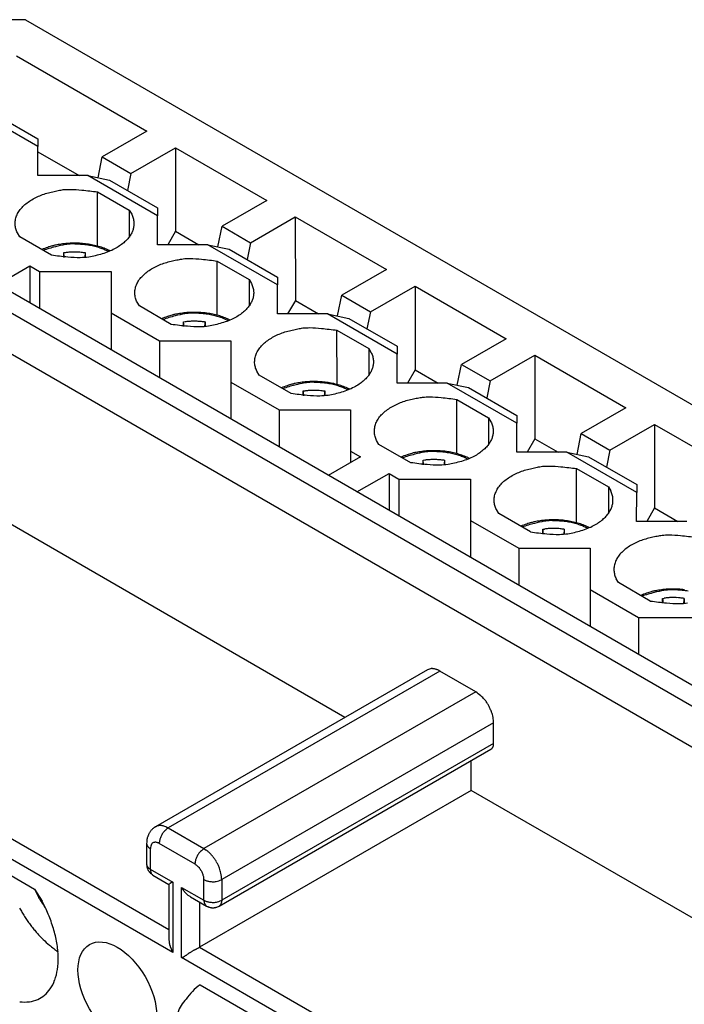
# Model space of a CAD drawing. Units: millimetres. Extents: x 11 to 751, y 29 to 435.
# Drawn here: x 369 to 393, y 177 to 212 of the extents above; entities that cross this region are included whole.
import ezdxf

# ---------------------------------------------------------------- set-up
doc = ezdxf.new("R2010")
doc.units = ezdxf.units.MM
doc.header["$MEASUREMENT"] = 0
doc.layers.add('204', color=7, linetype='Continuous')
doc.layers.add('214', color=7, linetype='Continuous')

msp = doc.modelspace()

# ---------------------------------------------------------------- linework, layer by layer
at = {"layer": '204', "linetype": 'Continuous'}
for p, q in [((369.059, 211.992), (368.04, 211.992)), ((369.059, 211.992), (423.906, 180.326)), ((368.74, 210.707), (373.385, 208.025)), ((369.502, 207.474), (367.021, 208.907)), ((367.784, 208.746), (369.502, 207.755)), ((373.385, 208.025), (371.794, 207.107)), ((412.196, 177.095), (359.256, 207.658)), ((369.502, 207.755), (369.502, 207.474)), ((369.502, 206.446), (369.502, 207.474)), ((372.812, 206.519), (374.403, 207.437)), ((374.403, 207.437), (374.404, 204.461)), ((374.403, 207.437), (377.648, 205.564)), ((369.502, 207.291), (370.966, 206.446)), ((371.643, 206.37), (371.794, 207.107)), ((371.794, 207.107), (372.812, 206.519)), ((371.284, 206.446), (369.502, 206.446)), ((373.765, 205.013), (371.284, 206.446)), ((371.284, 206.446), (372.048, 206.285)), ((372.812, 206.519), (372.688, 205.915)), ((372.048, 206.285), (373.766, 205.293)), ((371.624, 205.863), (372.757, 205.21)), ((371.625, 203.935), (371.624, 205.863)), ((377.648, 205.564), (376.057, 204.645)), ((372.757, 205.21), (372.757, 204.266)), ((373.766, 205.293), (373.765, 205.013)), ((373.765, 203.984), (373.765, 205.013)), ((375.906, 203.909), (376.057, 204.645)), ((376.057, 204.645), (377.075, 204.057)), ((377.075, 204.057), (378.666, 204.976)), ((378.666, 204.976), (378.667, 201.999)), ((378.666, 204.976), (381.911, 203.102)), ((374.404, 204.461), (374.128, 203.984)), ((374.404, 204.461), (375.229, 203.984)), ((369.988, 203.612), (368.855, 204.265)), ((375.547, 203.984), (373.765, 203.984)), ((378.028, 202.552), (375.547, 203.984)), ((375.547, 203.984), (376.311, 203.824)), ((377.075, 204.057), (376.951, 203.454)), ((370.424, 203.537), (370.424, 203.703)), ((371.189, 203.703), (371.189, 203.537)), ((376.311, 203.824), (378.029, 202.832)), ((368.069, 202.57), (369.215, 203.231)), ((369.215, 203.231), (369.215, 201.908)), ((369.215, 203.231), (369.565, 203.029)), ((375.887, 203.402), (377.02, 202.748)), ((375.888, 201.473), (375.887, 203.402)), ((369.565, 203.029), (372.11, 203.029)), ((369.565, 203.029), (369.565, 201.706)), ((372.11, 203.029), (372.11, 201.56)), ((381.911, 203.102), (380.32, 202.184)), ((377.02, 202.748), (377.02, 201.805)), ((378.029, 202.832), (378.028, 202.552)), ((378.028, 201.523), (378.028, 202.552)), ((380.169, 201.448), (380.32, 202.184)), ((380.32, 202.184), (381.338, 201.596)), ((381.338, 201.596), (382.929, 202.515)), ((382.929, 202.515), (382.93, 199.538)), ((382.929, 202.515), (386.174, 200.641)), ((378.667, 201.999), (378.392, 201.523)), ((378.667, 201.999), (379.492, 201.523)), ((372.11, 201.56), (372.11, 200.237)), ((372.11, 201.56), (373.828, 200.568)), ((374.251, 201.15), (373.119, 201.804)), ((379.81, 201.523), (378.028, 201.523)), ((382.292, 200.09), (379.81, 201.523)), ((379.81, 201.523), (380.574, 201.363)), ((381.338, 201.596), (381.215, 200.993)), ((374.687, 201.075), (374.687, 201.242)), ((375.452, 201.242), (375.452, 201.075)), ((380.574, 201.363), (382.292, 200.371)), ((380.15, 200.941), (381.283, 200.287)), ((380.151, 199.012), (380.15, 200.941)), ((373.828, 200.568), (376.373, 200.568)), ((373.828, 200.568), (373.828, 199.245)), ((376.373, 200.568), (376.373, 199.098)), ((386.174, 200.641), (384.583, 199.723)), ((381.283, 200.287), (381.283, 199.343)), ((382.291, 199.062), (382.292, 200.09)), ((382.292, 200.371), (382.292, 200.09)), ((384.432, 198.986), (384.583, 199.723)), ((384.583, 199.723), (385.601, 199.135)), ((385.601, 199.135), (387.192, 200.053)), ((387.192, 200.053), (387.193, 197.077)), ((387.192, 200.053), (390.437, 198.18)), ((382.93, 199.538), (382.655, 199.062)), ((382.93, 199.538), (383.755, 199.062)), ((376.373, 199.098), (376.373, 197.776)), ((376.373, 199.098), (378.091, 198.107)), ((378.514, 198.689), (377.382, 199.343)), ((384.073, 199.062), (382.291, 199.062)), ((386.555, 197.629), (384.073, 199.062)), ((384.073, 199.062), (384.837, 198.901)), ((385.601, 199.135), (385.478, 198.531)), ((378.95, 198.614), (378.95, 198.78)), ((379.715, 198.78), (379.715, 198.614)), ((384.837, 198.901), (386.555, 197.909)), ((384.414, 198.479), (385.546, 197.826)), ((384.414, 196.551), (384.414, 198.479)), ((378.091, 198.107), (378.091, 196.784)), ((378.091, 198.107), (380.636, 198.107)), ((380.636, 198.107), (380.636, 196.637)), ((390.437, 198.18), (388.846, 197.261)), ((385.546, 197.826), (385.546, 196.882)), ((386.554, 196.6), (386.555, 197.629)), ((386.555, 197.909), (386.555, 197.629)), ((389.864, 196.674), (391.456, 197.592)), ((391.456, 197.592), (391.456, 194.616)), ((391.456, 197.592), (394.701, 195.718)), ((387.193, 197.077), (386.918, 196.6)), ((387.193, 197.077), (388.018, 196.6)), ((388.696, 196.525), (388.846, 197.261)), ((388.846, 197.261), (389.864, 196.674)), ((380.434, 187.164), (363.615, 196.874)), ((380.636, 196.637), (380.636, 196.233)), ((380.636, 196.637), (380.986, 196.435)), ((382.777, 196.228), (381.645, 196.881)), ((388.336, 196.6), (386.554, 196.6)), ((390.818, 195.168), (388.336, 196.6)), ((388.336, 196.6), (389.1, 196.44)), ((389.864, 196.674), (389.741, 196.07)), ((380.986, 196.435), (379.84, 195.774)), ((383.213, 196.153), (383.213, 196.319)), ((383.978, 196.319), (383.978, 196.153)), ((389.1, 196.44), (390.818, 195.448)), ((388.677, 196.018), (389.809, 195.364)), ((388.677, 194.089), (388.677, 196.018)), ((380.858, 195.186), (382.004, 195.847)), ((382.004, 195.847), (382.004, 194.524)), ((382.004, 195.847), (382.354, 195.645)), ((382.354, 195.645), (384.899, 195.645)), ((382.354, 195.645), (382.354, 194.322)), ((384.899, 195.645), (384.899, 194.176)), ((389.809, 195.364), (389.894, 195.221)), ((389.809, 195.364), (389.809, 194.421)), ((390.817, 194.139), (390.818, 195.168)), ((390.818, 195.448), (390.818, 195.168)), ((391.456, 194.616), (391.181, 194.139)), ((391.456, 194.616), (392.281, 194.139)), ((384.899, 194.176), (384.899, 192.853)), ((384.899, 194.176), (386.617, 193.184)), ((387.04, 193.766), (385.908, 194.42)), ((392.599, 194.139), (390.817, 194.139)), ((387.476, 193.858), (387.538, 193.867)), ((387.48, 193.825), (387.476, 193.858)), ((387.476, 193.691), (387.476, 193.858)), ((387.484, 193.784), (387.483, 193.8)), ((387.486, 193.772), (387.484, 193.784)), ((387.487, 193.758), (387.486, 193.772)), ((388.232, 193.772), (388.231, 193.76)), ((388.234, 193.786), (388.232, 193.772)), ((388.235, 193.8), (388.234, 193.786)), ((388.237, 193.815), (388.235, 193.8)), ((388.238, 193.829), (388.237, 193.815)), ((388.24, 193.843), (388.238, 193.829)), ((388.241, 193.858), (388.24, 193.843)), ((388.241, 193.858), (388.241, 193.692)), ((389.132, 193.918), (389.046, 193.959)), ((387.489, 193.744), (387.487, 193.758)), ((387.49, 193.73), (387.489, 193.744)), ((387.492, 193.717), (387.49, 193.73)), ((387.493, 193.703), (387.492, 193.717)), ((387.494, 193.689), (387.493, 193.703)), ((388.227, 193.721), (388.224, 193.69)), ((388.229, 193.744), (388.227, 193.721)), ((388.231, 193.76), (388.229, 193.744)), ((386.617, 193.184), (386.617, 191.861)), ((386.617, 193.184), (389.163, 193.184)), ((389.163, 193.184), (389.162, 191.715)), ((390.171, 191.959), (390.087, 192.097)), ((389.162, 191.715), (389.162, 190.392)), ((389.162, 191.715), (390.88, 190.723)), ((391.303, 191.305), (390.171, 191.959)), ((391.74, 191.396), (391.802, 191.406)), ((391.74, 191.23), (391.74, 191.396)), ((391.749, 191.311), (391.747, 191.323)), ((392.505, 191.396), (392.503, 191.382)), ((392.505, 191.396), (392.505, 191.23)), ((353.94, 191.291), (374.169, 179.611)), ((391.758, 191.228), (391.756, 191.242)), ((392.495, 191.311), (392.494, 191.298)), ((374.301, 178.8), (353.304, 190.923)), ((390.88, 190.723), (390.88, 189.4)), ((390.88, 190.723), (393.426, 190.723)), ((383.367, 188.856), (373.692, 183.273)), ((383.816, 188.812), (374.142, 183.228)), ((383.816, 188.812), (383.778, 188.833)), ((385.089, 188.077), (383.816, 188.812)), ((385.089, 188.077), (375.414, 182.493)), ((385.725, 186.975), (376.051, 181.391)), ((385.725, 186.975), (385.721, 187.067)), ((385.726, 186.24), (385.725, 186.975)), ((385.726, 186.24), (376.051, 180.656)), ((375.957, 180.45), (385.632, 186.034)), ((385.632, 186.034), (385.647, 186.044)), ((384.93, 184.568), (384.93, 185.629)), ((384.93, 184.568), (375.256, 178.984)), ((401.75, 174.857), (384.93, 184.568)), ((373.692, 183.273), (373.654, 183.249)), ((373.692, 183.273), (373.724, 183.289)), ((374.142, 183.228), (375.414, 182.493)), ((366.751, 182.572), (369.38, 181.053)), ((373.374, 182.677), (373.374, 181.942)), ((373.823, 182.677), (373.785, 182.697)), ((373.823, 182.677), (373.826, 182.723)), ((375.096, 181.942), (373.823, 182.677)), ((373.505, 182.493), (373.487, 182.504)), ((373.505, 182.493), (373.505, 181.758)), ((375.414, 182.493), (375.492, 182.443)), ((373.374, 181.942), (373.374, 181.912)), ((375.096, 181.942), (375.098, 181.988)), ((373.505, 181.758), (373.487, 181.77)), ((373.505, 181.758), (373.506, 181.737)), ((373.505, 181.758), (374.301, 181.299)), ((373.599, 181.552), (374.169, 181.222)), ((374.169, 181.222), (374.168, 179.241)), ((374.301, 181.299), (374.285, 181.294)), ((374.301, 181.299), (374.301, 178.8)), ((375.414, 181.391), (375.412, 181.437)), ((375.414, 181.391), (375.455, 181.37)), ((375.414, 180.656), (375.414, 181.391)), ((376.051, 181.391), (376.051, 180.656)), ((369.38, 181.053), (369.649, 180.621)), ((374.619, 181.115), (374.632, 181.089)), ((374.619, 178.617), (374.619, 181.115)), ((374.619, 181.115), (375.414, 180.656)), ((374.94, 180.781), (375.507, 180.45)), ((375.255, 180.596), (375.256, 178.984)), ((375.414, 180.656), (375.455, 180.635)), ((375.414, 180.656), (375.415, 180.634)), ((375.507, 180.45), (375.533, 180.436)), ((376.051, 180.656), (376.05, 180.634)), ((369.765, 180.394), (369.73, 180.44)), ((374.301, 178.8), (374.289, 178.827)), ((375.256, 178.984), (395.485, 167.305)), ((374.619, 178.617), (374.644, 178.625)), ((395.617, 166.494), (374.619, 178.617)), ((375.277, 177.649), (377.907, 176.131))]:
    msp.add_line(p, q, dxfattribs=at)
for points in [[(368.855, 204.265), (368.771, 204.403, -0.045971), (368.717, 204.548, -0.049467), (368.693, 204.701, -0.050963), (368.701, 204.857, -0.055052), (368.746, 205.013, -0.053566), (368.825, 205.165, -0.047869), (368.937, 205.309, -0.041458), (369.078, 205.441, -0.035741), (369.243, 205.559, -0.030007), (369.426, 205.662, -0.024286), (369.62, 205.749, -0.022685), (369.824, 205.819, -0.023128), (370.034, 205.871, -0.01624), (370.23, 205.912, -0.00228), (370.408, 205.945, -0.021125), (370.656, 205.955, -0.03899), (371.067, 205.927, -0.016627), (371.624, 205.863, -0.007928)], [(372.757, 205.21), (372.841, 205.066, -0.035997), (372.896, 204.925, -0.047096), (372.919, 204.785, -0.050708), (372.916, 204.65, -0.045874), (372.889, 204.525, -0.044601), (372.841, 204.405, -0.039544), (372.772, 204.287, -0.035981), (372.679, 204.17, -0.035257), (372.557, 204.054, -0.030528), (372.408, 203.94, -0.027295), (372.231, 203.835, -0.027005), (372.025, 203.74, -0.028646), (371.788, 203.66, -0.020545), (371.547, 203.594, -0.009375), (371.313, 203.543, -0.024972), (371.013, 203.522, -0.039657), (370.566, 203.546, -0.020666), (369.988, 203.612, -0.011026)], [(372.08, 203.763), (371.993, 203.804, 0.010816), (371.903, 203.842, 0.010487), (371.81, 203.877, 0.010083), (371.714, 203.909, 0.009755), (371.615, 203.937, 0.009508), (371.514, 203.962, 0.009344), (371.411, 203.984, 0.009136), (371.306, 204.002, 0.008917), (371.199, 204.016, 0.008644), (371.092, 204.027, 0.008314), (370.983, 204.034, 0.008183), (370.874, 204.038, 0.008208), (370.764, 204.038, 0.007913), (370.655, 204.034, 0.007364), (370.547, 204.028, 0.008142), (370.438, 204.017, 0.009858), (370.328, 204.003, 0.007615), (370.225, 203.987, 0.002512), (370.133, 203.97, 0.011122), (370.019, 203.942, 0.020794), (369.852, 203.889, 0.010784), (369.638, 203.813, 0.005794)], [(370.424, 203.703), (370.486, 203.713, -0.007347), (370.549, 203.721, -0.00659), (370.612, 203.727, -0.007079), (370.677, 203.731, -0.008436), (370.743, 203.734, -0.006458), (370.807, 203.735, -0.002374), (370.864, 203.735, -0.008929), (370.936, 203.731, -0.015434), (371.046, 203.72, -0.007748), (371.189, 203.703, -0.004148)], [(370.442, 203.535), (370.441, 203.548, 0.000001), (370.439, 203.562, 0.000001), (370.438, 203.575, 0.000001), (370.436, 203.589, 0.000001), (370.435, 203.604, 0.000001), (370.433, 203.617, 0), (370.432, 203.629, 0.000001), (370.43, 203.645, 0.000002), (370.428, 203.67, 0.000001), (370.424, 203.703, 0.000001)], [(371.189, 203.703), (371.187, 203.688, -0.000001), (371.186, 203.674, -0.000001), (371.184, 203.66, -0.000001), (371.183, 203.645, -0.000002), (371.181, 203.631, -0.000001), (371.18, 203.617, 0), (371.179, 203.605, -0.000002), (371.177, 203.589, -0.000003), (371.174, 203.566, -0.000002), (371.171, 203.535, -0.000001)], [(373.119, 201.804), (373.034, 201.942, -0.045971), (372.98, 202.087, -0.049467), (372.956, 202.239, -0.050963), (372.964, 202.396, -0.055052), (373.009, 202.552, -0.053567), (373.088, 202.704, -0.047869), (373.201, 202.847, -0.041458), (373.341, 202.98, -0.035742), (373.506, 203.098, -0.030007), (373.689, 203.201, -0.024286), (373.883, 203.288, -0.022685), (374.087, 203.357, -0.023128), (374.297, 203.41, -0.01624), (374.494, 203.451, -0.00228), (374.671, 203.484, -0.021125), (374.919, 203.494, -0.038991), (375.331, 203.465, -0.016627), (375.887, 203.402, -0.007928)], [(377.02, 202.748), (377.104, 202.605, -0.035997), (377.159, 202.463, -0.047096), (377.182, 202.324, -0.050708), (377.179, 202.189, -0.045874), (377.152, 202.064, -0.0446), (377.104, 201.944, -0.039543), (377.035, 201.826, -0.035981), (376.942, 201.709, -0.035257), (376.82, 201.592, -0.030528), (376.671, 201.479, -0.027295), (376.495, 201.373, -0.027005), (376.288, 201.278, -0.028646), (376.051, 201.199, -0.020545), (375.81, 201.133, -0.009375), (375.577, 201.082, -0.024972), (375.277, 201.061, -0.039657), (374.829, 201.085, -0.020666), (374.251, 201.15, -0.011026)], [(376.343, 201.302), (376.256, 201.343, 0.010816), (376.166, 201.381, 0.010487), (376.073, 201.416, 0.010083), (375.977, 201.448, 0.009755), (375.878, 201.476, 0.009508), (375.777, 201.501, 0.009344), (375.674, 201.522, 0.009136), (375.569, 201.54, 0.008917), (375.462, 201.555, 0.008644), (375.355, 201.565, 0.008314), (375.246, 201.573, 0.008183), (375.137, 201.576, 0.008208), (375.027, 201.576, 0.007913), (374.918, 201.573, 0.007364), (374.81, 201.567, 0.008142), (374.701, 201.556, 0.009858), (374.591, 201.541, 0.007615), (374.488, 201.525, 0.002512), (374.396, 201.509, 0.011122), (374.282, 201.481, 0.020794), (374.116, 201.428, 0.010784), (373.902, 201.352, 0.005794)], [(374.687, 201.242), (374.749, 201.251, -0.007347), (374.812, 201.259, -0.006591), (374.875, 201.266, -0.00708), (374.94, 201.27, -0.008436), (375.007, 201.272, -0.006458), (375.07, 201.274, -0.002374), (375.127, 201.274, -0.00893), (375.2, 201.27, -0.015435), (375.309, 201.259, -0.007748), (375.452, 201.242, -0.004148)], [(377.382, 199.343), (377.297, 199.481, -0.045971), (377.243, 199.625, -0.049467), (377.219, 199.778, -0.050963), (377.228, 199.935, -0.055052), (377.272, 200.091, -0.053566), (377.351, 200.243, -0.047868), (377.464, 200.386, -0.041458), (377.604, 200.518, -0.035741), (377.769, 200.637, -0.030007), (377.952, 200.74, -0.024286), (378.146, 200.826, -0.022685), (378.35, 200.896, -0.023128), (378.56, 200.948, -0.01624), (378.757, 200.99, -0.00228), (378.934, 201.022, -0.021125), (379.182, 201.033, -0.038991), (379.594, 201.004, -0.016628), (380.15, 200.941, -0.007928)], [(381.283, 200.287), (381.368, 200.143, -0.035997), (381.422, 200.002, -0.047096), (381.445, 199.862, -0.050709), (381.442, 199.728, -0.045875), (381.415, 199.602, -0.044602), (381.367, 199.482, -0.039544), (381.298, 199.365, -0.035981), (381.205, 199.248, -0.035257), (381.083, 199.131, -0.030528), (380.934, 199.018, -0.027295), (380.758, 198.912, -0.027005), (380.551, 198.817, -0.028645), (380.314, 198.737, -0.020545), (380.073, 198.671, -0.009375), (379.84, 198.621, -0.024972), (379.54, 198.6, -0.039657), (379.092, 198.624, -0.020666), (378.514, 198.689, -0.011026)], [(380.606, 198.84), (380.519, 198.881, 0.010816), (380.429, 198.92, 0.010487), (380.336, 198.954, 0.010083), (380.24, 198.986, 0.009755), (380.141, 199.015, 0.009508), (380.04, 199.04, 0.009344), (379.937, 199.061, 0.009136), (379.832, 199.079, 0.008917), (379.725, 199.093, 0.008644), (379.618, 199.104, 0.008314), (379.509, 199.111, 0.008183), (379.4, 199.115, 0.008208), (379.29, 199.115, 0.007913), (379.181, 199.112, 0.007364), (379.073, 199.105, 0.008142), (378.964, 199.095, 0.009858), (378.854, 199.08, 0.007615), (378.751, 199.064, 0.002512), (378.659, 199.048, 0.011122), (378.546, 199.02, 0.020794), (378.379, 198.966, 0.010784), (378.165, 198.891, 0.005794)], [(378.95, 198.78), (379.012, 198.79, -0.007348), (379.075, 198.798, -0.006591), (379.138, 198.804, -0.00708), (379.203, 198.809, -0.008437), (379.27, 198.811, -0.006459), (379.333, 198.812, -0.002374), (379.39, 198.812, -0.00893), (379.463, 198.809, -0.015435), (379.572, 198.798, -0.007749), (379.715, 198.78, -0.004148)], [(378.968, 198.612), (378.967, 198.626, -0.000002), (378.965, 198.639, -0.000002), (378.964, 198.653, -0.000002), (378.962, 198.667, -0.000002), (378.961, 198.681, -0.000002), (378.959, 198.695, -0.000001), (378.958, 198.707, -0.000002), (378.956, 198.723, -0.000004), (378.954, 198.748, -0.000002), (378.95, 198.78, -0.000001)], [(379.715, 198.78), (379.714, 198.766, 0.000002), (379.712, 198.751, 0.000002), (379.711, 198.737, 0.000002), (379.709, 198.723, 0.000002), (379.708, 198.708, 0.000002), (379.706, 198.695, 0.000001), (379.705, 198.682, 0.000002), (379.703, 198.667, 0.000004), (379.701, 198.643, 0.000002), (379.697, 198.612, 0.000001)], [(381.645, 196.881), (381.56, 197.019, -0.045971), (381.506, 197.164, -0.049467), (381.482, 197.317, -0.050963), (381.491, 197.473, -0.055052), (381.536, 197.629, -0.053566), (381.615, 197.781, -0.047868), (381.727, 197.925, -0.041458), (381.867, 198.057, -0.035741), (382.033, 198.175, -0.030007), (382.215, 198.278, -0.024286), (382.409, 198.365, -0.022685), (382.613, 198.435, -0.023128), (382.824, 198.487, -0.01624), (383.02, 198.528, -0.00228), (383.197, 198.561, -0.021124), (383.445, 198.571, -0.038988), (383.857, 198.543, -0.016627), (384.414, 198.479, -0.007928)], [(385.546, 197.826), (385.631, 197.682, -0.035997), (385.685, 197.541, -0.047096), (385.709, 197.401, -0.050709), (385.705, 197.266, -0.045874), (385.678, 197.141, -0.044601), (385.63, 197.021, -0.039544), (385.561, 196.903, -0.035981), (385.468, 196.786, -0.035257), (385.346, 196.67, -0.030528), (385.197, 196.556, -0.027295), (385.021, 196.451, -0.027005), (384.814, 196.356, -0.028645), (384.577, 196.276, -0.020545), (384.336, 196.21, -0.009375), (384.103, 196.16, -0.024972), (383.803, 196.139, -0.039657), (383.355, 196.162, -0.020666), (382.777, 196.228, -0.011026)], [(384.869, 196.379), (384.782, 196.42, 0.010816), (384.693, 196.458, 0.010487), (384.599, 196.493, 0.010083), (384.503, 196.525, 0.009755), (384.404, 196.553, 0.009508), (384.303, 196.578, 0.009344), (384.2, 196.6, 0.009136), (384.095, 196.618, 0.008917), (383.989, 196.632, 0.008644), (383.881, 196.643, 0.008314), (383.772, 196.65, 0.008183), (383.663, 196.654, 0.008208), (383.553, 196.654, 0.007913), (383.444, 196.651, 0.007364), (383.336, 196.644, 0.008142), (383.227, 196.633, 0.009858), (383.117, 196.619, 0.007615), (383.015, 196.603, 0.002512), (382.922, 196.587, 0.011122), (382.809, 196.558, 0.020794), (382.642, 196.505, 0.010784), (382.428, 196.429, 0.005794)], [(383.213, 196.319), (383.275, 196.329, -0.007347), (383.338, 196.337, -0.006591), (383.401, 196.343, -0.00708), (383.466, 196.347, -0.008437), (383.533, 196.35, -0.006459), (383.596, 196.351, -0.002375), (383.653, 196.351, -0.00893), (383.726, 196.347, -0.015436), (383.836, 196.336, -0.007749), (383.978, 196.319, -0.004148)], [(383.231, 196.151), (383.23, 196.164, 0.000001), (383.228, 196.178, 0.000001), (383.227, 196.192, 0.000001), (383.225, 196.205, 0.000002), (383.224, 196.22, 0.000001), (383.223, 196.233, 0), (383.221, 196.246, 0.000002), (383.22, 196.261, 0.000003), (383.217, 196.286, 0.000001), (383.213, 196.319, 0.000001)], [(383.978, 196.319), (383.977, 196.304, -0.000001), (383.975, 196.29, -0.000001), (383.974, 196.276, -0.000001), (383.972, 196.262, -0.000001), (383.971, 196.247, -0.000001), (383.969, 196.233, 0), (383.968, 196.221, -0.000002), (383.966, 196.206, -0.000003), (383.964, 196.182, -0.000001), (383.96, 196.151, -0.000001)], [(385.908, 194.42), (385.824, 194.558, -0.045971), (385.769, 194.703, -0.049467), (385.745, 194.855, -0.050963), (385.754, 195.012, -0.055053), (385.799, 195.168, -0.053567), (385.878, 195.32, -0.047869), (385.99, 195.463, -0.041458), (386.13, 195.596, -0.035741), (386.296, 195.714, -0.030007), (386.478, 195.817, -0.024286), (386.672, 195.904, -0.022685), (386.876, 195.973, -0.023128), (387.087, 196.026, -0.01624), (387.283, 196.067, -0.00228), (387.46, 196.1, -0.021124), (387.708, 196.11, -0.038989), (388.12, 196.082, -0.016627), (388.677, 196.018, -0.007928)]]:
    msp.add_lwpolyline(points, format="xyb", dxfattribs=at)
for points in [[(374.705, 201.073), (374.704, 201.087), (374.702, 201.101), (374.701, 201.114), (374.699, 201.128), (374.698, 201.142), (374.696, 201.156), (374.695, 201.168), (374.693, 201.184), (374.691, 201.209), (374.687, 201.242)], [(375.452, 201.242), (375.451, 201.227), (375.449, 201.213), (375.448, 201.199), (375.446, 201.184), (375.444, 201.17), (375.443, 201.156), (375.442, 201.144), (375.44, 201.128), (375.438, 201.104), (375.434, 201.074)]]:
    msp.add_lwpolyline(points, dxfattribs=at)
for centre, radius, start, end in [((388.94, 194.77), 1.054, 17.0509, 25.2974), ((389.22, 194.887), 0.754, 3.9883, 14.7741), ((389.309, 194.89), 0.665, 352.6879, 4.2996), ((389.116, 194.937), 0.865, 325.0565, 334.1144), ((389.247, 194.887), 0.725, 333.188, 343.4029), ((389.272, 194.889), 0.701, 342.6535, 353.1597), ((387.764, 191.562), 2.627, 102.7263, 105.2751), ((388.836, 184.926), 9.346, 99.5959, 100.1715), ((387.853, 190.775), 3.415, 97.9474, 99.6927), ((387.812, 191.377), 2.814, 96.5588, 98.8181), ((387.867, 190.835), 3.359, 94.5755, 96.4415), ((387.876, 190.515), 3.678, 92.6214, 94.3091), ((387.864, 190.744), 3.449, 90.781, 92.5945), ((387.87, 190.855), 3.338, 89.0276, 90.9087), ((387.868, 190.854), 3.339, 87.123, 88.9983), ((387.873, 190.92), 3.272, 85.2583, 87.1636), ((387.886, 191.061), 3.132, 83.2877, 85.2687), ((387.905, 191.176), 3.015, 81.3447, 83.3883), ((387.92, 191.274), 2.916, 79.2516, 81.3453), ((387.941, 191.366), 2.821, 77.1921, 79.3335), ((387.959, 191.447), 2.738, 74.9995, 77.1784), ((388.609, 195.37), 1.533, 303.7453, 310.7396), ((388.845, 195.13), 1.197, 309.6875, 317.7646), ((388.965, 195.03), 1.041, 317.3593, 325.6019), ((388.552, 189.045), 5.263, 108.2321, 110.7036), ((387.629, 192.064), 2.108, 105.3259, 110.0908), ((388.117, 200.726), 7.042, 261.204, 265.9396), ((4623.431, 645.831), 4259.999, 186.090823, 186.091159), ((387.841, 191.74), 2.149, 96.4072, 98.0907), ((387.871, 191.481), 2.41, 94.9313, 96.4414), ((387.854, 191.593), 2.297, 93.1112, 94.7334), ((387.834, 191.908), 1.981, 91.1045, 93.0375), ((387.874, 191.447), 2.443, 90.349, 91.8288), ((387.905, 187.854), 6.036, 89.8939, 90.438), ((387.847, 191.857), 2.034, 85.9944, 88.0405), ((387.867, 192.101), 1.789, 82.5498, 86.0862), ((387.609, 189.259), 4.642, 82.1693, 83.9448), ((387.916, 196.714), 3.043, 282.9676, 287.6755), ((387.989, 191.547), 2.634, 72.8449, 75.0804), ((388.027, 191.665), 2.51, 70.545, 72.8558), ((388.263, 195.922), 2.185, 285.3184, 291.8817), ((388.077, 191.793), 2.373, 68.2621, 70.6654), ((388.121, 191.9), 2.257, 65.8065, 68.2853), ((388.304, 195.853), 2.106, 291.5485, 297.7362), ((388.403, 195.658), 1.887, 297.8282, 304.0823), ((387.993, 196.505), 2.828, 262.3973, 271.4812), ((388.005, 196.69), 3.013, 271.1515, 276.8735), ((387.138, 199.942), 6.363, 281.1265, 283.2751), ((391.729, 191.403), 2.188, 111.256, 116.8207), ((391.805, 191.23), 2.377, 106.2646, 111.4627), ((391.81, 191.264), 2.346, 101.3199, 106.6195), ((392.083, 190.564), 3.089, 100.0158, 103.7374), ((395.23, 174.17), 19.781, 100.2103, 100.7328), ((391.968, 190.712), 2.936, 89.9461, 94.7868), ((391.995, 190.999), 2.65, 81.5877, 90.5188), ((391.707, 185.218), 8.429, 81.5931, 85.4034), ((391.121, 192.223), 1.166, 128.5668, 138.0629), ((391.301, 192.039), 1.423, 121.449, 129.6367), ((391.508, 191.786), 1.747, 116.0283, 122.9033), ((390.807, 192.415), 0.801, 146.3737, 158.6386), ((390.945, 192.346), 0.954, 136.497, 147.4593), ((390.779, 192.431), 0.771, 171.0609, 182.7307), ((390.79, 192.438), 0.783, 183.1887, 194.5165), ((390.746, 192.425), 0.74, 157.6344, 170.2388), ((390.845, 192.465), 0.843, 195.3467, 205.8752), ((392.027, 189.101), 2.627, 102.7267, 105.2754), ((393.099, 182.465), 9.346, 99.5954, 100.171), ((392.116, 188.314), 3.415, 97.9474, 99.6927), ((392.075, 188.915), 2.814, 96.5588, 98.8181), ((392.13, 188.373), 3.359, 94.576, 96.4421), ((392.139, 188.054), 3.678, 92.6209, 94.3086), ((392.127, 188.282), 3.449, 90.7815, 92.595), ((392.133, 188.394), 3.338, 89.027, 90.9081), ((392.131, 188.393), 3.339, 87.123, 88.9983), ((392.137, 188.459), 3.273, 85.2589, 87.1641), ((392.149, 188.599), 3.131, 83.2876, 85.2686), ((392.815, 186.584), 5.263, 108.232, 110.7036), ((391.892, 189.603), 2.108, 105.3257, 110.0906), ((3962.889, 572.24), 3591.399, 186.087272, 186.087797), ((1690.032, 329.787), 1305.648, 186.085882, 186.086978), ((1798.895, 341.467), 1415.135, 186.089813, 186.090463), ((392.104, 189.279), 2.149, 96.4073, 98.0909), ((392.134, 189.02), 2.41, 94.9312, 96.4415), ((392.117, 189.132), 2.297, 93.1112, 94.7335), ((392.097, 189.447), 1.981, 91.1053, 93.0384), ((392.137, 188.986), 2.443, 90.348, 91.8279), ((392.168, 185.393), 6.036, 89.8939, 90.438), ((392.11, 189.395), 2.034, 85.9944, 88.0406), ((392.13, 189.64), 1.789, 82.5493, 86.0857), ((391.872, 186.798), 4.642, 82.1694, 83.9449), ((2861.137, -72.241), 2482.67, 173.905878, 173.906195), ((2426.777, -25.884), 2045.843, 173.904991, 173.905401), ((2808.896, -66.542), 2430.119, 173.908035, 173.908375), ((3050.106, -92.255), 2672.696, 173.908396, 173.908703), ((2891.981, -75.658), 2513.703, 173.901758, 173.902088), ((392.38, 198.264), 7.042, 261.204, 265.9396), ((2058.457, 369.038), 1676.158, 186.086675, 186.087139), ((1715.677, 332.585), 1331.444, 186.091485, 186.092105), ((1916.672, 353.935), 1533.571, 186.088321, 186.088844), ((2012.699, 364.33), 1630.158, 186.094124, 186.094604), ((1853.009, 347.136), 1469.546, 186.08904, 186.089573), ((392.256, 194.043), 2.828, 262.3974, 271.4813), ((392.268, 194.228), 3.013, 271.1515, 276.8735), ((4888.848, -288.517), 4521.883, 173.909392, 173.909785), ((2116.032, 7.338), 1733.328, 173.908177, 173.908965), ((2377.029, -20.509), 1995.806, 173.907945, 173.908394), ((383.621, 188.231), 0.675, 105.1936, 112.1537), ((383.54, 188.625), 0.275, 97.1941, 110.3345), ((383.548, 188.527), 0.374, 90.1196, 96.6018), ((383.365, 187.4), 1.511, 81.723, 83.0527), ((383.505, 188.355), 0.546, 77.7278, 81.8163), ((383.533, 188.413), 0.484, 74.6489, 79.5809), ((383.476, 188.235), 0.67, 70.369, 73.94), ((383.427, 188.133), 0.783, 66.4211, 69.4925), ((383.451, 188.19), 0.722, 62.9977, 66.3798), ((383.713, 186.222), 2.31, 47.6931, 53.424), ((384.578, 187.075), 1.099, 41.5316, 51.1223), ((384.355, 186.893), 1.386, 35.5835, 41.0519), ((382.99, 186.186), 2.916, 29.0442, 31.2649), ((384.163, 186.831), 1.577, 24.8548, 29.2544), ((384.453, 186.922), 1.276, 21.0877, 26.6415), ((384.337, 186.883), 1.399, 16.1059, 20.8818), ((384.509, 186.936), 1.219, 10.8531, 15.9449), ((384.847, 186.986), 0.877, 5.2627, 11.7684), ((385.548, 186.176), 0.165, 313.334, 319.6308), ((385.547, 186.175), 0.166, 319.9675, 326.4792), ((385.552, 186.172), 0.159, 326.3037, 333.3802), ((385.515, 186.201), 0.206, 330.8406, 336.0836), ((385.302, 186.3), 0.441, 335.5981, 337.8641), ((385.507, 186.199), 0.213, 342.2158, 348.3897), ((385.49, 186.207), 0.232, 347.3423, 356.336), ((385.053, 186.278), 0.673, 352.6581, 356.7762), ((385.555, 186.168), 0.155, 306.6803, 313.3475), ((373.846, 183.004), 0.309, 106.6464, 113.3097), ((373.853, 182.984), 0.331, 100.3643, 106.6577), ((373.851, 182.983), 0.331, 93.5215, 100.0302), ((373.851, 182.996), 0.318, 86.6207, 93.6943), ((373.864, 182.902), 0.412, 83.9177, 89.1586), ((373.821, 182.434), 0.882, 82.1404, 84.4053), ((373.852, 182.891), 0.426, 71.6144, 77.7865), ((373.848, 182.853), 0.463, 63.671, 72.6629), ((373.535, 182.027), 1.346, 63.2307, 67.348), ((375.094, 182.293), 1.796, 158.9818, 160.2275), ((374.096, 182.68), 0.726, 155.8454, 159.2343), ((373.972, 182.754), 0.582, 153.052, 157.5262), ((374.033, 182.723), 0.651, 149.0791, 152.99), ((374.055, 182.704), 0.68, 145.0341, 148.7224), ((374.011, 182.736), 0.626, 141.0502, 145.0765), ((373.989, 182.758), 0.594, 137.1433, 141.3974), ((373.977, 182.77), 0.577, 132.8136, 137.1937), ((373.978, 182.77), 0.578, 128.5598, 132.9413), ((373.991, 182.751), 0.601, 124.1204, 128.3552), ((374.459, 182.651), 0.638, 153.3587, 158.9158), ((374.604, 182.605), 0.788, 150.7437, 155.1458), ((375.19, 182.283), 1.457, 148.7335, 150.9555), ((374.508, 182.636), 0.693, 138.9406, 144.4118), ((374.397, 182.727), 0.549, 128.8677, 138.4623), ((374.829, 182.301), 1.155, 126.5661, 132.2986), ((374.873, 182.601), 1.501, 173.2605, 177.0908), ((373.708, 182.723), 0.338, 187.8449, 194.8051), ((373.942, 182.741), 0.561, 168.5797, 176.3803), ((373.517, 182.66), 0.137, 189.6642, 202.8041), ((373.562, 182.681), 0.187, 203.3958, 209.8775), ((374.007, 182.731), 0.627, 164.31, 168.8557), ((374.004, 183.042), 0.756, 216.9448, 218.2744), ((373.625, 182.742), 0.273, 218.1837, 222.2718), ((373.607, 182.716), 0.242, 220.4146, 225.3461), ((374.012, 182.437), 0.509, 163.0922, 173.6777), ((373.681, 182.568), 0.158, 148.9529, 173.7022), ((373.674, 182.581), 0.145, 135.5134, 151.898), ((373.729, 182.444), 0.287, 117.2226, 123.7494), ((373.675, 182.55), 0.168, 105.198, 117.2887), ((373.685, 182.551), 0.169, 95.8239, 108.4564), ((373.681, 182.464), 0.256, 84.259, 92.9254), ((373.662, 182.409), 0.313, 74.507, 81.8745), ((373.656, 182.399), 0.324, 66.6014, 73.9133), ((374.262, 182.683), 0.438, 168.2416, 174.7509), ((374.431, 182.658), 0.609, 164.0608, 169.1556), ((374.517, 182.631), 0.699, 159.1216, 163.9003), ((373.67, 182.785), 0.335, 226.0593, 229.6298), ((373.702, 182.832), 0.392, 230.5026, 233.5736), ((373.683, 182.807), 0.361, 233.6162, 236.9979), ((375.732, 181.916), 0.638, 153.359, 158.9161), ((375.877, 181.871), 0.788, 150.7454, 155.1476), ((376.463, 181.548), 1.457, 148.734, 150.956), ((375.781, 181.901), 0.693, 138.9416, 144.4129), ((375.669, 181.992), 0.549, 128.8681, 138.4629), ((376.102, 181.566), 1.155, 126.5666, 132.2992), ((374.986, 181.728), 0.876, 48.2342, 54.7432), ((374.773, 181.46), 1.218, 44.0552, 49.1492), ((374.64, 181.338), 1.398, 39.1183, 43.8957), ((374.732, 181.418), 1.276, 33.3573, 38.9124), ((373.708, 181.988), 0.338, 187.8508, 194.8113), ((373.811, 181.94), 0.438, 183.5713, 187.4199), ((373.805, 181.94), 0.431, 187.55, 191.4579), ((373.517, 181.925), 0.137, 189.6714, 202.8119), ((373.807, 181.939), 0.433, 191.3702, 195.2655), ((373.562, 181.946), 0.187, 203.403, 209.8849), ((374.004, 182.307), 0.756, 216.952, 218.2816), ((374.408, 181.015), 1.155, 47.6942, 53.4252), ((375.535, 181.948), 0.438, 168.2417, 174.751), ((375.704, 181.923), 0.609, 164.0626, 169.1573), ((375.79, 181.896), 0.699, 159.1228, 163.9016), ((374.84, 181.441), 0.549, 41.5323, 51.123), ((374.509, 181.212), 1.577, 30.7444, 35.1446), ((373.363, 180.518), 2.916, 28.7339, 30.9547), ((374.658, 181.347), 1.386, 18.948, 24.4164), ((373.812, 181.941), 0.438, 195.2864, 199.1412), ((373.829, 181.944), 0.456, 198.8638, 202.5592), ((373.86, 181.958), 0.49, 202.5788, 205.9993), ((373.625, 182.007), 0.273, 218.1896, 222.2779), ((373.828, 181.946), 0.456, 206.4693, 210.1967), ((373.607, 181.981), 0.242, 220.4242, 225.3558), ((373.772, 181.915), 0.392, 210.3623, 214.7937), ((373.67, 182.05), 0.335, 226.0652, 229.6358), ((373.857, 181.956), 0.485, 213.0715, 216.4447), ((373.702, 182.097), 0.392, 230.5124, 233.5834), ((374.544, 182.457), 1.336, 216.2258, 217.3392), ((373.683, 182.072), 0.361, 233.6222, 237.0039), ((373.776, 181.911), 0.395, 221.9639, 226.7512), ((373.738, 181.87), 0.339, 226.5751, 235.1617), ((373.866, 181.755), 0.361, 183.0053, 186.388), ((373.897, 181.759), 0.392, 186.4306, 189.5024), ((373.841, 181.755), 0.335, 190.3769, 193.9482), ((373.749, 181.735), 0.242, 194.659, 199.5913), ((373.781, 181.737), 0.273, 197.7367, 201.8254), ((374.23, 181.916), 0.756, 201.7312, 203.0611), ((373.696, 181.713), 0.187, 210.1303, 216.6123), ((374.106, 182.302), 0.905, 231.7175, 235.9438), ((373.656, 181.685), 0.137, 217.2026, 230.342), ((373.806, 181.819), 0.338, 225.2015, 232.161), ((374.729, 181.35), 0.693, 35.5838, 41.0522), ((374.046, 180.997), 1.458, 29.0455, 31.2662), ((374.633, 181.319), 0.789, 24.8554, 29.255), ((374.778, 181.365), 0.638, 21.0891, 26.6427), ((374.72, 181.345), 0.699, 16.1065, 20.8822), ((374.806, 181.371), 0.609, 10.8545, 15.9461), ((374.927, 181.449), 1.099, 8.8805, 18.4695), ((373.755, 181.126), 2.311, 6.5806, 12.3096), ((374.241, 181.167), 0.091, 139.2007, 142.6491), ((374.259, 181.15), 0.116, 135.7037, 138.6551), ((374.297, 181.111), 0.17, 132.8062, 134.9826), ((374.334, 181.067), 0.227, 130.434, 132.2771), ((374.333, 181.068), 0.226, 128.297, 130.4778), ((374.344, 181.057), 0.241, 126.2609, 128.5713), ((374.353, 181.044), 0.257, 123.8946, 126.2869), ((374.364, 181.029), 0.276, 121.569, 123.9893), ((374.369, 181.021), 0.285, 119.0399, 121.575), ((374.372, 181.018), 0.289, 116.5393, 119.2111), ((374.368, 181.028), 0.279, 113.7395, 116.695), ((374.38, 181.001), 0.309, 111.038, 113.8557), ((374.405, 180.928), 0.386, 108.2378, 110.6165), ((374.975, 181.397), 0.439, 5.2644, 11.7698), ((375.638, 181.768), 0.438, 245.2572, 251.7661), ((375.701, 181.927), 0.609, 250.8504, 255.9442), ((375.721, 182.015), 0.699, 256.1051, 260.8824), ((375.709, 181.955), 0.638, 261.087, 266.6419), ((375.743, 182.103), 0.788, 264.8551, 269.2551), ((375.757, 182.773), 1.458, 269.0447, 271.2655), ((375.721, 182.005), 0.693, 275.5834, 281.0515), ((375.744, 181.863), 0.549, 281.5297, 291.1184), ((375.591, 182.451), 1.155, 287.6892, 293.418), ((374.94, 183.514), 6.072, 204.2895, 205.5947), ((371.528, 181.833), 2.269, 204.5279, 207.1929), ((375.277, 181.434), 0.731, 208.1826, 210.5047), ((375.273, 181.433), 0.727, 210.5687, 212.9066), ((375.277, 181.434), 0.731, 212.849, 215.1755), ((375.286, 181.441), 0.743, 215.1766, 217.4691), ((375.313, 181.459), 0.775, 217.2955, 219.483), ((375.359, 181.497), 0.834, 219.4864, 221.5061), ((375.319, 181.466), 0.784, 221.745, 223.9235), ((375.248, 181.399), 0.686, 223.9883, 226.5261), ((375.368, 181.504), 0.845, 225.5737, 227.51), ((376.217, 182.424), 2.097, 227.3803, 228.0863), ((375.265, 181.408), 0.706, 230.5071, 233.1657), ((375.216, 181.34), 0.622, 233.0356, 237.6391), ((375.799, 182.164), 1.631, 235.8166, 238.1095), ((371.791, 181.964), 2.563, 207.1058, 208.6365), ((377.013, 185.062), 8.634, 210.0763, 210.4293), ((372.263, 182.268), 3.123, 210.3628, 211.4365), ((371.745, 181.923), 2.501, 210.8833, 212.303), ((372.124, 182.167), 2.952, 212.366, 213.5323), ((365.491, 178.325), 4.75, 22.6752, 28.9127), ((372.271, 182.275), 3.134, 213.698, 214.7692), ((371.968, 182.063), 2.764, 214.741, 215.9497), ((375.775, 180.653), 0.361, 183.0078, 186.3908), ((375.806, 180.657), 0.392, 186.4336, 189.5056), ((375.749, 180.653), 0.335, 190.3816, 193.9531), ((375.658, 180.633), 0.242, 194.6642, 199.5967), ((375.69, 180.635), 0.273, 197.7422, 201.831), ((376.139, 180.814), 0.756, 201.7372, 203.0671), ((375.605, 180.611), 0.187, 210.1325, 216.6146), ((375.639, 181.033), 0.438, 245.2558, 251.7649), ((375.564, 180.583), 0.137, 217.2068, 230.3457), ((375.715, 180.717), 0.338, 225.2054, 232.1645), ((375.701, 181.192), 0.609, 250.8496, 255.9436), ((375.721, 181.28), 0.699, 256.1033, 260.8808), ((375.709, 181.22), 0.638, 261.0871, 266.6424), ((375.743, 181.368), 0.788, 264.855, 269.2553), ((375.757, 182.038), 1.458, 269.0447, 271.2656), ((375.721, 181.27), 0.693, 275.5831, 281.0516), ((375.745, 181.128), 0.549, 281.5307, 291.12), ((375.562, 181.262), 0.903, 291.7266, 295.9669), ((375.591, 181.716), 1.155, 287.6902, 293.4194), ((375.75, 180.717), 0.338, 307.8386, 314.8021), ((375.901, 180.583), 0.137, 309.6621, 322.8064), ((375.86, 180.611), 0.187, 323.3992, 329.8823), ((375.326, 180.814), 0.756, 336.9498, 338.28), ((375.775, 180.635), 0.273, 338.1906, 342.2794), ((375.807, 180.633), 0.242, 340.4234, 345.3554), ((375.715, 180.653), 0.336, 346.0642, 349.6349), ((375.659, 180.657), 0.392, 350.5136, 353.5849), ((375.689, 180.653), 0.361, 353.6244, 357.0064), ((373.392, 182.908), 5.2, 209.1858, 211.0308), ((373.66, 183.058), 5.506, 210.9253, 212.6893), ((365.154, 178.17), 5.12, 16.8312, 22.8221), ((375.729, 180.829), 0.439, 243.5872, 247.4242), ((375.725, 180.824), 0.433, 247.5526, 251.4462), ((375.727, 180.826), 0.435, 251.3616, 255.2425), ((375.728, 180.83), 0.439, 255.2638, 259.1075), ((375.733, 180.847), 0.457, 258.8335, 262.5202), ((375.737, 180.88), 0.491, 262.5432, 265.9569), ((375.731, 180.846), 0.456, 266.4313, 270.1551), ((375.73, 180.781), 0.391, 270.3216, 274.7546), ((375.737, 180.876), 0.485, 273.033, 276.4077), ((375.647, 181.727), 1.341, 276.1863, 277.2956), ((375.735, 180.782), 0.394, 281.9441, 286.7426), ((375.752, 180.729), 0.338, 286.5683, 295.1853), ((373.926, 183.238), 5.828, 212.7655, 214.4553), ((373.442, 182.944), 5.262, 214.8041, 216.7309), ((372.674, 182.387), 4.313, 216.8944, 219.3192), ((373.535, 182.976), 5.354, 218.3531, 220.2062), ((381.795, 189.928), 16.15, 220.1267, 220.6873), ((372.484, 182.191), 4.051, 223.5665, 226.381), ((365.061, 178.172), 5.21, 10.6769, 16.5023), ((371.936, 181.62), 3.259, 226.4274, 231.7093), ((375.258, 185.344), 8.246, 229.6289, 232.3431), ((366.188, 178.5), 4.043, 2.0272, 9.0745), ((375.457, 179.319), 1.29, 183.4548, 186.2882), ((374.674, 179.213), 0.501, 184.056, 189.6413), ((374.858, 179.247), 0.688, 189.8353, 192.4967), ((382.291, 181.389), 8.421, 195.7838, 195.9555), ((375.271, 179.382), 1.121, 195.9334, 197.3643), ((375.094, 179.312), 0.93, 196.5168, 198.3577), ((375.545, 179.469), 1.409, 198.6662, 199.8634), ((376.071, 179.677), 1.974, 200.3475, 201.1938), ((376.212, 179.739), 2.127, 201.3701, 202.1634), ((376.678, 179.933), 2.632, 202.2516, 202.8972), ((378.687, 180.805), 4.823, 203.156, 203.5088), ((380.17, 181.473), 6.449, 203.6915, 203.9552), ((378.645, 180.793), 4.779, 203.93, 204.2856), ((374.145, 179.635), 1.129, 302.2738, 303.9434), ((373.757, 180.242), 1.85, 303.4081, 304.473), ((372.766, 181.743), 3.648, 303.9564, 304.5192), ((350.604, 214.592), 43.274, 304.0497, 304.0991), ((378.241, 173.692), 6.088, 123.3162, 123.6793), ((376.445, 176.388), 2.85, 122.1237, 122.924), ((376.122, 176.889), 2.253, 120.883, 121.9429), ((376.053, 177.004), 2.119, 119.6829, 120.8639), ((376.242, 176.697), 2.48, 118.9953, 119.9637), ((376.62, 176.038), 3.239, 118.5192, 119.2011), ((377.89, 173.786), 5.824, 118.4504, 118.9198), ((353.596, 218.074), 44.69, 298.7854, 298.8753), ((352.792, 219.616), 46.428, 298.8252, 298.9362), ((367.174, 178.6), 3.054, 352.3218, 0.8019), ((374.511, 178.977), 0.376, 290.7427, 294.9108), ((374.501, 179), 0.401, 294.7516, 298.8436), ((374.464, 179.084), 0.493, 297.9553, 301.443), ((374.343, 179.304), 0.744, 300.5563, 302.9807), ((367.962, 178.579), 2.273, 340.181, 350.193), ((368.55, 178.407), 1.661, 326.9517, 338.9021), ((376.677, 175.768), 2.345, 126.6561, 144.1316), ((368.868, 178.264), 1.318, 311.4851, 324.5828), ((369.023, 178.328), 1.293, 262.5255, 277.7981), ((369.075, 178.096), 1.056, 276.7009, 293.4697), ((369.09, 178.068), 1.025, 293.3256, 309.4763), ((375.843, 176.151), 1.455, 137.1002, 159.6889)]:
    msp.add_arc(centre, radius, start, end, dxfattribs=at)
msp.add_ellipse((372.329, 177.367), major_axis=(-0.99, 1.715), ratio=0.577249, start_param=3.141593, end_param=9.424778, dxfattribs=at)
at = {"layer": '214', "linetype": 'Continuous'}
for p, q in [((357.983, 207.658), (412.194, 176.359)), ((411.558, 175.257), (357.347, 206.556)), ((389.073, 193.893), (388.928, 193.961))]:
    msp.add_line(p, q, dxfattribs=at)
for points in [[(372.021, 203.738), (371.875, 203.806, 0.023636), (371.714, 203.866, 0.018106), (371.535, 203.919, 0.017707), (371.339, 203.96, 0.021487), (371.126, 203.987, 0.016407), (370.915, 204.004, 0.006894), (370.716, 204.012, 0.021787), (370.474, 203.988, 0.0387), (370.127, 203.911, 0.021228), (369.688, 203.784, 0.011475)], [(376.284, 201.277), (376.139, 201.345, 0.023636), (375.977, 201.405, 0.018106), (375.798, 201.457, 0.017707), (375.602, 201.499, 0.021487), (375.389, 201.526, 0.016407), (375.178, 201.543, 0.006894), (374.979, 201.55, 0.021787), (374.737, 201.527, 0.0387), (374.39, 201.45, 0.021228), (373.951, 201.323, 0.011475)], [(380.547, 198.815), (380.402, 198.884, 0.023636), (380.24, 198.944, 0.018106), (380.062, 198.996, 0.017707), (379.865, 199.038, 0.021487), (379.652, 199.065, 0.016407), (379.441, 199.082, 0.006894), (379.243, 199.089, 0.021787), (379, 199.066, 0.0387), (378.653, 198.988, 0.021228), (378.215, 198.862, 0.011475)], [(384.81, 196.354), (384.665, 196.422, 0.023636), (384.503, 196.482, 0.018106), (384.325, 196.535, 0.017707), (384.128, 196.576, 0.021487), (383.915, 196.603, 0.016407), (383.704, 196.62, 0.006894), (383.506, 196.628, 0.021787), (383.263, 196.604, 0.0387), (382.916, 196.527, 0.021228), (382.478, 196.4, 0.011475)]]:
    msp.add_lwpolyline(points, format="xyb", dxfattribs=at)
for centre, radius, start, end in [((387.853, 191.868), 2.298, 98.167, 107.032), ((387.915, 191.372), 2.798, 92.9988, 97.9913), ((387.597, 186.962), 7.206, 87.0548, 88.6349), ((387.812, 190.942), 3.221, 83.4806, 87.2404), ((387.971, 191.647), 2.504, 80.3298, 85.2535), ((387.904, 191.322), 2.835, 76.0495, 80.1072), ((388.449, 188.839), 5.379, 103.6524, 108.5167), ((387.953, 191.584), 2.569, 71.555, 75.7042), ((388.211, 192.282), 1.825, 66.8895, 72.3054), ((392.116, 189.407), 2.298, 98.1668, 107.0318), ((392.178, 188.911), 2.798, 92.9988, 97.9912), ((391.86, 184.501), 7.206, 87.0548, 88.6349), ((392.075, 188.481), 3.221, 83.4805, 87.2404), ((392.234, 189.186), 2.504, 80.3301, 85.2538), ((392.712, 186.378), 5.379, 103.6524, 108.5167)]:
    msp.add_arc(centre, radius, start, end, dxfattribs=at)

doc.saveas('drawing.dxf')
